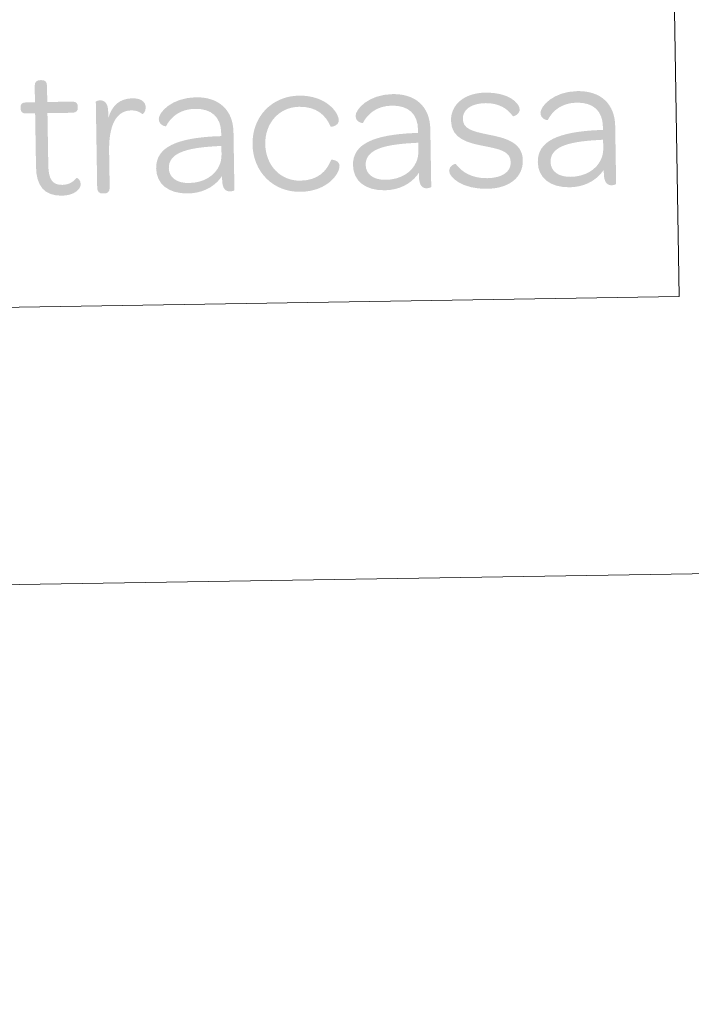
# Model space of a CAD drawing. Units: metres. Extents: x 610721 to 615224, y 689797 to 692839.
# Drawn here: x 615022 to 615133, y 689797 to 689958 of the extents above; entities that cross this region are included whole.
import ezdxf

# ---------------------------------------------------------------- set-up
doc = ezdxf.new("R2010")
doc.units = ezdxf.units.M
doc.header["$MEASUREMENT"] = 0
doc.layers.add('Carátula', color=7, linetype='Continuous', lineweight=0)

# ---------------------------------------------------------------- blocks, each defined once
blk = doc.blocks.new('*U512')
at = {"layer": 'Carátula', "linetype": 'Continuous', "lineweight": 0}
h = blk.add_hatch(color=1, dxfattribs=at)
edge = h.paths.add_edge_path()
edge.add_line((-27.84, 5.55), (-27.84, -3.22))
edge.add_spline(control_points=[(-27.84, -3.22), (-27.84, -6.35), (-26.58, -8.02), (-23.64, -8.02), (-21.65, -8.02), (-20.55, -7.01), (-20.55, -6.16), (-20.55, -5.37), (-21.18, -5.08), (-21.24, -5.15), (-21.78, -5.81), (-22.54, -6.25), (-23.58, -6.25), (-25.25, -6.25), (-25.82, -5.21), (-25.82, -3)], knot_values=[0, 0, 0, 0, 0.2, 0.2, 0.2, 0.4, 0.4, 0.4, 0.6, 0.6, 0.6, 0.8, 0.8, 0.8, 1, 1, 1, 1], degree=3, periodic=0)
edge.add_line((-25.82, -3), (-25.82, 5.55))
edge.add_line((-25.82, 5.55), (-21.81, 5.55))
edge.add_spline(control_points=[(-21.81, 5.55), (-21.05, 5.55), (-20.83, 5.84), (-20.83, 6.38)], knot_values=[0, 0, 0, 0, 1, 1, 1, 1], degree=3, periodic=0)
edge.add_line((-20.83, 6.38), (-20.83, 6.56))
edge.add_spline(control_points=[(-20.83, 6.56), (-20.83, 7.1), (-21.05, 7.38), (-21.81, 7.38)], knot_values=[0, 0, 0, 0, 1, 1, 1, 1], degree=3, periodic=0)
edge.add_line((-21.81, 7.38), (-25.82, 7.38))
edge.add_line((-25.82, 7.38), (-25.82, 10.01))
edge.add_spline(control_points=[(-25.82, 10.01), (-25.82, 10.76), (-26.17, 10.98), (-26.7, 10.98)], knot_values=[0, 0, 0, 0, 1, 1, 1, 1], degree=3, periodic=0)
edge.add_line((-26.7, 10.98), (-26.92, 10.98))
edge.add_spline(control_points=[(-26.92, 10.98), (-27.46, 10.98), (-27.84, 10.76), (-27.84, 10.01)], knot_values=[0, 0, 0, 0, 1, 1, 1, 1], degree=3, periodic=0)
edge.add_line((-27.84, 10.01), (-27.84, 7.38))
edge.add_line((-27.84, 7.38), (-29.23, 7.38))
edge.add_spline(control_points=[(-29.23, 7.38), (-29.99, 7.38), (-30.21, 7.1), (-30.21, 6.56)], knot_values=[0, 0, 0, 0, 1, 1, 1, 1], degree=3, periodic=0)
edge.add_line((-30.21, 6.56), (-30.21, 6.38))
edge.add_spline(control_points=[(-30.21, 6.38), (-30.21, 5.84), (-29.99, 5.55), (-29.23, 5.55)], knot_values=[0, 0, 0, 0, 1, 1, 1, 1], degree=3, periodic=0)
edge.add_line((-29.23, 5.55), (-27.84, 5.55))
h = blk.add_hatch(color=1, dxfattribs=at)
edge = h.paths.add_edge_path()
edge.add_line((-15.85, 4.61), (-15.85, 5.52))
edge.add_spline(control_points=[(-15.85, 5.52), (-15.85, 7.16), (-16.48, 7.51), (-17.17, 7.51), (-17.55, 7.51), (-17.86, 7.35), (-17.86, 7.29)], knot_values=[0, 0, 0, 0, 0.5, 0.5, 0.5, 1, 1, 1, 1], degree=3, periodic=0)
edge.add_line((-17.86, 7.29), (-17.86, -6.79))
edge.add_spline(control_points=[(-17.86, -6.79), (-17.86, -7.54), (-17.48, -7.77), (-16.95, -7.77)], knot_values=[0, 0, 0, 0, 1, 1, 1, 1], degree=3, periodic=0)
edge.add_line((-16.95, -7.77), (-16.73, -7.77))
edge.add_spline(control_points=[(-16.73, -7.77), (-16.19, -7.77), (-15.81, -7.54), (-15.81, -6.79)], knot_values=[0, 0, 0, 0, 1, 1, 1, 1], degree=3, periodic=0)
edge.add_line((-15.81, -6.79), (-15.81, -0.88))
edge.add_spline(control_points=[(-15.81, -0.88), (-15.81, 2.97), (-14.77, 5.78), (-12.09, 5.78), (-11.24, 5.78), (-10.7, 5.52), (-10.26, 5.14), (-10.19, 5.08), (-9.69, 5.46), (-9.69, 6.22), (-9.69, 7.2), (-10.48, 7.76), (-11.87, 7.76), (-13.89, 7.76), (-15.18, 6.69), (-15.85, 4.61)], knot_values=[0, 0, 0, 0, 0.2, 0.2, 0.2, 0.4, 0.4, 0.4, 0.6, 0.6, 0.6, 0.8, 0.8, 0.8, 1, 1, 1, 1], degree=3, periodic=0)
h = blk.add_hatch(color=1, dxfattribs=at)
edge = h.paths.add_edge_path()
edge.add_line((2.62, 1.86), (2.62, 1.32))
edge.add_line((2.62, 1.32), (2.01, 1.32))
edge.add_line((2.01, 1.32), (1.98, -0.31))
edge.add_spline(control_points=[(1.98, -0.31), (2.24, -0.3), (2.62, -0.28), (2.62, -0.28)], knot_values=[0, 0, 0, 0, 1, 1, 1, 1], degree=3, periodic=0)
edge.add_line((2.62, -0.28), (2.62, -1.67))
edge.add_spline(control_points=[(2.62, -1.67), (2.62, -2.31), (2.49, -2.9), (2.25, -3.44)], knot_values=[0, 0, 0, 0, 1, 1, 1, 1], degree=3, periodic=0)
edge.add_line((2.25, -3.44), (2.36, -5.6))
edge.add_spline(control_points=[(2.36, -5.6), (2.46, -5.47), (2.56, -5.34), (2.65, -5.21)], knot_values=[0, 0, 0, 0, 1, 1, 1, 1], degree=3, periodic=0)
edge.add_line((2.65, -5.21), (2.65, -5.78))
edge.add_spline(control_points=[(2.65, -5.78), (2.65, -7.42), (3.25, -7.77), (3.95, -7.77), (4.33, -7.77), (4.64, -7.61), (4.64, -7.54)], knot_values=[0, 0, 0, 0, 0.5, 0.5, 0.5, 1, 1, 1, 1], degree=3, periodic=0)
edge.add_line((4.64, -7.54), (4.64, 1.92))
edge.add_spline(control_points=[(4.64, 1.92), (4.64, 5.55), (2.37, 7.76), (-1.45, 7.76), (-5.43, 7.76), (-7.58, 5.36), (-7.58, 4.29), (-7.58, 3.19), (-6.41, 3.06), (-6.41, 3.09), (-5.59, 4.64), (-4.04, 5.87), (-1.61, 5.87), (1.1, 5.87), (2.62, 4.45), (2.62, 1.86)], knot_values=[0, 0, 0, 0, 0.2, 0.2, 0.2, 0.4, 0.4, 0.4, 0.6, 0.6, 0.6, 0.8, 0.8, 0.8, 1, 1, 1, 1], degree=3, periodic=0)
h = blk.add_hatch(color=1, dxfattribs=at)
edge = h.paths.add_edge_path()
edge.add_spline(control_points=[(15.47, -8.02), (19.85, -8.02), (21.94, -5.21), (21.94, -3.85), (21.94, -2.94), (20.64, -2.75), (20.58, -2.87), (19.79, -4.74), (18.34, -6.19), (15.47, -6.19), (12.22, -6.19), (9.82, -3.6), (9.82, -0.1), (9.82, 3.41), (12.25, 5.93), (15.47, 5.93), (18.34, 5.93), (19.79, 4.48), (20.58, 2.62), (20.65, 2.49), (21.94, 2.68), (21.94, 3.6), (21.94, 4.95), (19.85, 7.76), (15.47, 7.76), (11.05, 7.76), (7.73, 4.45), (7.73, -0.1), (7.73, -4.67), (11.05, -8.02), (15.47, -8.02)], knot_values=[0, 0, 0, 0, 0.1, 0.1, 0.1, 0.2, 0.2, 0.2, 0.3, 0.3, 0.3, 0.4, 0.4, 0.4, 0.5, 0.5, 0.5, 0.6, 0.6, 0.6, 0.7, 0.7, 0.7, 0.8, 0.8, 0.8, 0.9, 0.9, 0.9, 1, 1, 1, 1], degree=3, periodic=0)
h = blk.add_hatch(color=1, dxfattribs=at)
edge = h.paths.add_edge_path()
edge.add_line((34.91, 1.86), (34.91, 1.32))
edge.add_line((34.91, 1.32), (34.3, 1.32))
edge.add_line((34.3, 1.32), (34.27, -0.31))
edge.add_spline(control_points=[(34.27, -0.31), (34.53, -0.3), (34.91, -0.28), (34.91, -0.28)], knot_values=[0, 0, 0, 0, 1, 1, 1, 1], degree=3, periodic=0)
edge.add_line((34.91, -0.28), (34.91, -1.67))
edge.add_spline(control_points=[(34.91, -1.67), (34.91, -2.31), (34.78, -2.9), (34.54, -3.44)], knot_values=[0, 0, 0, 0, 1, 1, 1, 1], degree=3, periodic=0)
edge.add_line((34.54, -3.44), (34.65, -5.6))
edge.add_spline(control_points=[(34.65, -5.6), (34.75, -5.47), (34.85, -5.34), (34.94, -5.21)], knot_values=[0, 0, 0, 0, 1, 1, 1, 1], degree=3, periodic=0)
edge.add_line((34.94, -5.21), (34.94, -5.78))
edge.add_spline(control_points=[(34.94, -5.78), (34.94, -7.42), (35.54, -7.77), (36.23, -7.77), (36.61, -7.77), (36.93, -7.61), (36.93, -7.54)], knot_values=[0, 0, 0, 0, 0.5, 0.5, 0.5, 1, 1, 1, 1], degree=3, periodic=0)
edge.add_line((36.93, -7.54), (36.93, 1.92))
edge.add_spline(control_points=[(36.93, 1.92), (36.93, 5.55), (34.66, 7.76), (30.84, 7.76), (26.86, 7.76), (24.72, 5.36), (24.71, 4.29), (24.71, 3.19), (25.88, 3.06), (25.88, 3.09), (26.7, 4.64), (28.25, 5.87), (30.68, 5.87), (33.4, 5.87), (34.91, 4.45), (34.91, 1.86)], knot_values=[0, 0, 0, 0, 0.2, 0.2, 0.2, 0.4, 0.4, 0.4, 0.6, 0.6, 0.6, 0.8, 0.8, 0.8, 1, 1, 1, 1], degree=3, periodic=0)
h = blk.add_hatch(color=1, dxfattribs=at)
edge = h.paths.add_edge_path()
edge.add_spline(control_points=[(46.08, -8.02), (49.74, -8.02), (52.02, -6.22), (52.02, -3.44), (52.02, -0.35), (48.92, 0.32), (46.49, 0.85), (43.72, 1.45), (42.29, 1.89), (42.29, 3.5), (42.29, 4.99), (43.62, 6.03), (46.08, 6.03), (48.14, 6.03), (49.65, 5.11), (50.5, 3.82), (50.57, 3.72), (51.64, 4.1), (51.64, 4.89), (51.64, 6.03), (49.74, 7.76), (46.08, 7.76), (42.61, 7.76), (40.34, 5.9), (40.34, 3.22), (40.34, 0.19), (43.27, -0.48), (45.61, -0.98), (48.45, -1.58), (50.03, -1.96), (50.03, -3.76), (50.03, -5.27), (48.64, -6.28), (46.15, -6.28), (43.65, -6.28), (42.01, -5.24), (41, -3.85), (40.94, -3.79), (39.9, -4.11), (39.9, -4.96), (39.9, -6.09), (42.07, -8.02), (46.08, -8.02)], knot_values=[0, 0, 0, 0, 0.071429, 0.071429, 0.071429, 0.142857, 0.142857, 0.142857, 0.214286, 0.214286, 0.214286, 0.285714, 0.285714, 0.285714, 0.357143, 0.357143, 0.357143, 0.428571, 0.428571, 0.428571, 0.5, 0.5, 0.5, 0.571429, 0.571429, 0.571429, 0.642857, 0.642857, 0.642857, 0.714286, 0.714286, 0.714286, 0.785714, 0.785714, 0.785714, 0.857143, 0.857143, 0.857143, 0.928571, 0.928571, 0.928571, 1, 1, 1, 1], degree=3, periodic=0)
h = blk.add_hatch(color=1, dxfattribs=at)
edge = h.paths.add_edge_path()
edge.add_line((65.24, 1.86), (65.24, 1.32))
edge.add_line((65.24, 1.32), (64.63, 1.32))
edge.add_line((64.63, 1.32), (64.6, -0.31))
edge.add_spline(control_points=[(64.6, -0.31), (64.86, -0.3), (65.24, -0.28), (65.24, -0.28)], knot_values=[0, 0, 0, 0, 1, 1, 1, 1], degree=3, periodic=0)
edge.add_line((65.24, -0.28), (65.24, -1.67))
edge.add_spline(control_points=[(65.24, -1.67), (65.24, -2.31), (65.11, -2.9), (64.87, -3.44)], knot_values=[0, 0, 0, 0, 1, 1, 1, 1], degree=3, periodic=0)
edge.add_line((64.87, -3.44), (64.98, -5.6))
edge.add_spline(control_points=[(64.98, -5.6), (65.08, -5.47), (65.18, -5.34), (65.27, -5.21)], knot_values=[0, 0, 0, 0, 1, 1, 1, 1], degree=3, periodic=0)
edge.add_line((65.27, -5.21), (65.27, -5.78))
edge.add_spline(control_points=[(65.27, -5.78), (65.27, -7.42), (65.87, -7.77), (66.56, -7.77), (66.94, -7.77), (67.26, -7.61), (67.26, -7.54)], knot_values=[0, 0, 0, 0, 0.5, 0.5, 0.5, 1, 1, 1, 1], degree=3, periodic=0)
edge.add_line((67.26, -7.54), (67.26, 1.92))
edge.add_spline(control_points=[(67.26, 1.92), (67.26, 5.55), (64.99, 7.76), (61.16, 7.76), (57.19, 7.76), (55.04, 5.36), (55.04, 4.29), (55.04, 3.19), (56.21, 3.06), (56.21, 3.09), (57.03, 4.64), (58.58, 5.87), (61.01, 5.87), (63.72, 5.87), (65.24, 4.45), (65.24, 1.86)], knot_values=[0, 0, 0, 0, 0.2, 0.2, 0.2, 0.4, 0.4, 0.4, 0.6, 0.6, 0.6, 0.8, 0.8, 0.8, 1, 1, 1, 1], degree=3, periodic=0)
h = blk.add_hatch(color=1, dxfattribs=at)
edge = h.paths.add_edge_path()
edge.add_spline(control_points=[(-8.14, -3.79), (-8.14, -6.31), (-6.25, -7.99), (-2.97, -7.99), (-0.76, -7.99), (1.16, -7.1), (2.36, -5.6)], knot_values=[0, 0, 0, 0, 0.520249, 0.520249, 0.520249, 1, 1, 1, 1], degree=3, periodic=0)
edge.add_line((2.36, -5.6), (2.25, -3.44))
edge.add_spline(control_points=[(2.25, -3.44), (1.48, -5.16), (-0.42, -6.28), (-2.78, -6.28)], knot_values=[0, 0, 0, 0, 1, 1, 1, 1], degree=3, periodic=0)
edge.add_spline(control_points=[(-2.78, -6.28), (-4.83, -6.28), (-6.06, -5.3), (-6.06, -3.79), (-6.06, -1.42), (-3.41, -0.51), (1.74, -0.32), (1.74, -0.32), (1.84, -0.31), (1.98, -0.31)], knot_values=[0, 0, 0, 0, 0.426758, 0.426758, 0.426758, 0.853517, 0.853517, 0.853517, 1, 1, 1, 1], degree=3, periodic=0)
edge.add_line((1.98, -0.31), (2.01, 1.32))
edge.add_spline(control_points=[(2.01, 1.32), (-4.74, 1.13), (-8.14, -0.33), (-8.14, -3.79)], knot_values=[0, 0, 0, 0, 1, 1, 1, 1], degree=3, periodic=0)
h = blk.add_hatch(color=1, dxfattribs=at)
edge = h.paths.add_edge_path()
edge.add_spline(control_points=[(24.15, -3.79), (24.15, -6.31), (26.04, -7.99), (29.32, -7.99), (31.54, -7.99), (33.45, -7.1), (34.65, -5.6)], knot_values=[0, 0, 0, 0, 0.520249, 0.520249, 0.520249, 1, 1, 1, 1], degree=3, periodic=0)
edge.add_line((34.65, -5.6), (34.54, -3.44))
edge.add_spline(control_points=[(34.54, -3.44), (33.77, -5.16), (31.87, -6.28), (29.51, -6.28)], knot_values=[0, 0, 0, 0, 1, 1, 1, 1], degree=3, periodic=0)
edge.add_spline(control_points=[(29.51, -6.28), (27.46, -6.28), (26.23, -5.3), (26.23, -3.79), (26.23, -1.42), (28.88, -0.51), (34.03, -0.32), (34.03, -0.32), (34.13, -0.31), (34.27, -0.31)], knot_values=[0, 0, 0, 0, 0.426758, 0.426758, 0.426758, 0.853517, 0.853517, 0.853517, 1, 1, 1, 1], degree=3, periodic=0)
edge.add_line((34.27, -0.31), (34.3, 1.32))
edge.add_spline(control_points=[(34.3, 1.32), (27.55, 1.13), (24.15, -0.33), (24.15, -3.79)], knot_values=[0, 0, 0, 0, 1, 1, 1, 1], degree=3, periodic=0)
h = blk.add_hatch(color=1, dxfattribs=at)
edge = h.paths.add_edge_path()
edge.add_spline(control_points=[(54.47, -3.79), (54.47, -6.31), (56.37, -7.99), (59.65, -7.99), (61.86, -7.99), (63.78, -7.1), (64.98, -5.6)], knot_values=[0, 0, 0, 0, 0.520249, 0.520249, 0.520249, 1, 1, 1, 1], degree=3, periodic=0)
edge.add_line((64.98, -5.6), (64.87, -3.44))
edge.add_spline(control_points=[(64.87, -3.44), (64.1, -5.16), (62.2, -6.28), (59.84, -6.28)], knot_values=[0, 0, 0, 0, 1, 1, 1, 1], degree=3, periodic=0)
edge.add_spline(control_points=[(59.84, -6.28), (57.79, -6.28), (56.56, -5.3), (56.56, -3.79), (56.56, -1.42), (59.21, -0.51), (64.35, -0.32), (64.35, -0.32), (64.46, -0.31), (64.6, -0.31)], knot_values=[0, 0, 0, 0, 0.426758, 0.426758, 0.426758, 0.853517, 0.853517, 0.853517, 1, 1, 1, 1], degree=3, periodic=0)
edge.add_line((64.6, -0.31), (64.63, 1.32))
edge.add_spline(control_points=[(64.63, 1.32), (57.88, 1.13), (54.47, -0.33), (54.47, -3.79)], knot_values=[0, 0, 0, 0, 1, 1, 1, 1], degree=3, periodic=0)

msp = doc.modelspace()

# ---------------------------------------------------------------- linework, layer by layer
at = {"layer": 'Carátula', "color": 7, "linetype": 'Continuous', "lineweight": 0}
for points in [[(610769.5, 689796.87), (615223.91, 689868.97), (615175.85, 692838.59), (610721.44, 692766.49)], [(610769.5, 689796.87), (615223.91, 689868.97), (615175.85, 692838.59), (610721.44, 692766.49)], [(614643.25, 690126.17), (615127.05, 690134), (615130.63, 689912.96), (614646.83, 689905.13)], [(614643.25, 690126.17), (615127.05, 690134), (615130.63, 689912.96), (614646.83, 689905.13)]]:
    msp.add_3dface(points, dxfattribs=at)

# ---------------------------------------------------------------- block references
at = {"layer": 'Carátula', "color": 1, "linetype": 'Continuous', "lineweight": 0, "rotation": 0.9271863529069533}
msp.add_blockref('*U512', (615052.94, 689937.89), dxfattribs=at)
msp.add_blockref('*U512', (615052.94, 689937.89), dxfattribs=at)

doc.saveas('drawing.dxf')
